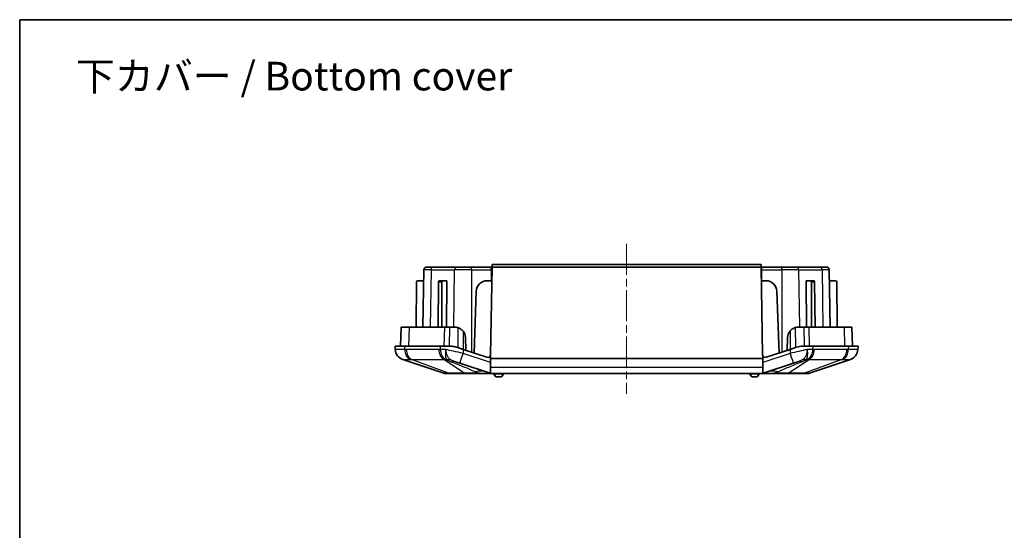
# Model space of a CAD drawing. Units: millimetres. Extents: x 1307 to 3683, y 858 to 1280.
# Drawn here: x 3096 to 3277, y 1186 to 1280 of the extents above; entities that cross this region are included whole.
import ezdxf

# ---------------------------------------------------------------- set-up
doc = ezdxf.new("R2010")
doc.units = ezdxf.units.MM
doc.linetypes.add('CHAIN', pattern=[0.3543, 0.2362, -0.0295, 0.0591, -0.0295])
for name, color, linetype, lineweight in [('Border (ISO)', 7, 'Continuous', 35), ('Centerline (ISO)', 131, 'Continuous', 18), ('Symbol (ISO)', 7, 'Continuous', 18), ('Visible (ISO)', 7, 'Continuous', 35), ('Visible Narrow (ISO)', 7, 'Continuous', 25)]:
    doc.layers.add(name, color=color, linetype=linetype, lineweight=lineweight)
doc.styles.add('Note Text (TK)', font='txt')

# ---------------------------------------------------------------- blocks, each defined once
blk = doc.blocks.new('図面枠 tk図枠')
at = {"layer": 'Border (ISO)'}
for q in [(405.5, 289), (14.5, 8)]:
    blk.add_line((14.5, 289), q, dxfattribs=at)

msp = doc.modelspace()

# ---------------------------------------------------------------- linework, layer by layer
at = {"layer": 'Centerline (ISO)', "linetype": 'CHAIN', "ltscale": 23.990969}
msp.add_line((3207.4561, 1238.7461), (3207.4561, 1211.2461), dxfattribs=at)
at = {"layer": 'Visible (ISO)'}
for p, q in [((3170.2476, 1234.0049), (3170.0641, 1223.4961)), ((3170.7475, 1234.4961), (3171.8923, 1234.4961)), ((3176.2102, 1234.4961), (3171.8923, 1234.4961)), ((3176.2102, 1234.4961), (3178.974, 1234.4961)), ((3182.6147, 1234.4961), (3178.974, 1234.4961)), ((3182.7497, 1234.4961), (3182.469, 1218.4174)), ((3182.7497, 1234.4961), (3182.6147, 1234.4961)), ((3182.7584, 1234.9961), (3182.7497, 1234.4961)), ((3232.1626, 1234.4961), (3182.7497, 1234.4961)), ((3232.1539, 1234.9961), (3182.7584, 1234.9961)), ((3232.1626, 1234.4961), (3232.1539, 1234.9961)), ((3232.2976, 1234.4961), (3232.1626, 1234.4961)), ((3232.4433, 1218.4174), (3232.1626, 1234.4961)), ((3235.9383, 1234.4961), (3232.2976, 1234.4961)), ((3235.9383, 1234.4961), (3238.7021, 1234.4961)), ((3243.02, 1234.4961), (3238.7021, 1234.4961)), ((3243.02, 1234.4961), (3244.1648, 1234.4961)), ((3244.6647, 1234.0049), (3244.8481, 1223.4961)), ((3168.8608, 1231.7979), (3168.7883, 1223.4961)), ((3169.0608, 1231.9961), (3170.2125, 1231.9961)), ((3172.9331, 1231.7979), (3172.8306, 1223.4961)), ((3173.6414, 1231.9961), (3173.0757, 1231.9961)), ((3173.5012, 1231.7979), (3173.5012, 1223.4961)), ((3173.6414, 1231.9961), (3174.4558, 1231.9961)), ((3174.4558, 1231.9961), (3174.4033, 1223.4961)), ((3181.8505, 1231.9961), (3182.706, 1231.9961)), ((3232.2062, 1231.9961), (3233.0617, 1231.9961)), ((3241.2709, 1231.9961), (3240.4565, 1231.9961)), ((3240.5089, 1223.4961), (3240.4565, 1231.9961)), ((3241.8366, 1231.9961), (3241.2709, 1231.9961)), ((3241.4111, 1231.7979), (3241.4111, 1223.4961)), ((3241.9792, 1231.7979), (3242.0817, 1223.4961)), ((3245.8515, 1231.9961), (3244.6998, 1231.9961)), ((3246.0515, 1231.7979), (3246.1239, 1223.4961)), ((3179.8518, 1230.0659), (3179.4561, 1218.7368)), ((3235.4561, 1218.7368), (3235.0605, 1230.0659)), ((3166.0784, 1223.4961), (3165.9561, 1219.9961)), ((3167.507, 1223.4961), (3166.0784, 1223.4961)), ((3173.9923, 1223.4961), (3167.507, 1223.4961)), ((3174.9296, 1223.4961), (3173.9923, 1223.4961)), ((3175.876, 1223.4961), (3174.9296, 1223.4961)), ((3239.9827, 1223.4961), (3239.0362, 1223.4961)), ((3240.92, 1223.4961), (3239.9827, 1223.4961)), ((3247.4052, 1223.4961), (3240.92, 1223.4961)), ((3248.8339, 1223.4961), (3247.4052, 1223.4961)), ((3248.8339, 1223.4961), (3248.9561, 1219.9961)), ((3177.9561, 1219.2368), (3177.8748, 1221.5659)), ((3237.0375, 1221.5659), (3236.9561, 1219.2368)), ((3166.7135, 1219.9961), (3164.9561, 1219.9961)), ((3164.9561, 1219.9961), (3164.9879, 1219.361)), ((3166.7135, 1219.9961), (3173.1988, 1219.9961)), ((3174.8667, 1219.9961), (3173.1988, 1219.9961)), ((3176.4478, 1219.7395), (3177.4414, 1219.4083)), ((3181.811, 1217.9518), (3177.4414, 1219.4083)), ((3237.4709, 1219.4083), (3233.1013, 1217.9518)), ((3237.4709, 1219.4083), (3238.4645, 1219.7395)), ((3241.7135, 1219.9961), (3240.0456, 1219.9961)), ((3241.7135, 1219.9961), (3248.1988, 1219.9961)), ((3249.9561, 1219.9961), (3248.1988, 1219.9961)), ((3249.9244, 1219.361), (3249.9561, 1219.9961)), ((3166.3468, 1217.5611), (3173.8784, 1215.0223)), ((3176.809, 1216.8785), (3176.1755, 1217.0897)), ((3182.4561, 1218.3131), (3182.4561, 1217.7461)), ((3182.4561, 1217.7461), (3232.4561, 1217.7461)), ((3182.4561, 1216.1435), (3182.4561, 1217.7461)), ((3232.4561, 1218.3131), (3232.4561, 1217.7461)), ((3232.4561, 1217.7461), (3232.4561, 1216.1435)), ((3238.7368, 1217.0897), (3238.1033, 1216.8785)), ((3241.0338, 1215.0223), (3248.5655, 1217.5611)), ((3176.809, 1216.8785), (3182.3792, 1215.0218)), ((3182.4561, 1215.0028), (3182.4561, 1216.1435)), ((3232.4561, 1216.1435), (3232.4561, 1215.0028)), ((3232.5331, 1215.0218), (3238.1033, 1216.8785)), ((3174.0381, 1214.9961), (3174.8775, 1214.9961)), ((3174.8775, 1214.9961), (3177.8787, 1214.9961)), ((3177.8787, 1214.9961), (3179.905, 1214.9961)), ((3179.905, 1214.9961), (3180.4609, 1214.9961)), ((3180.4609, 1214.9961), (3182.5373, 1214.9961)), ((3182.5373, 1214.9961), (3232.375, 1214.9961)), ((3182.9561, 1214.9961), (3182.9561, 1214.8961)), ((3183.2061, 1214.6461), (3182.9561, 1214.8961)), ((3183.4561, 1214.8961), (3183.2061, 1214.6461)), ((3183.2061, 1214.6461), (3183.4561, 1214.3961)), ((3183.4561, 1214.9961), (3183.4561, 1214.8961)), ((3184.4561, 1214.8961), (3183.4561, 1214.8961)), ((3183.4561, 1214.3961), (3184.4561, 1214.3961)), ((3184.4561, 1214.9961), (3184.4561, 1214.8961)), ((3184.7061, 1214.6461), (3184.4561, 1214.8961)), ((3184.4561, 1214.3961), (3184.7061, 1214.6461)), ((3184.9561, 1214.8961), (3184.7061, 1214.6461)), ((3184.9561, 1214.9961), (3184.9561, 1214.8961)), ((3229.9561, 1214.9961), (3229.9561, 1214.8961)), ((3230.2061, 1214.6461), (3229.9561, 1214.8961)), ((3230.4561, 1214.8961), (3230.2061, 1214.6461)), ((3230.2061, 1214.6461), (3230.4561, 1214.3961)), ((3230.4561, 1214.9961), (3230.4561, 1214.8961)), ((3231.4561, 1214.8961), (3230.4561, 1214.8961)), ((3230.4561, 1214.3961), (3231.4561, 1214.3961)), ((3231.4561, 1214.9961), (3231.4561, 1214.8961)), ((3231.7061, 1214.6461), (3231.4561, 1214.8961)), ((3231.4561, 1214.3961), (3231.7061, 1214.6461)), ((3231.9561, 1214.8961), (3231.7061, 1214.6461)), ((3231.9561, 1214.9961), (3231.9561, 1214.8961)), ((3232.375, 1214.9961), (3234.4513, 1214.9961)), ((3234.4513, 1214.9961), (3235.0073, 1214.9961)), ((3235.0073, 1214.9961), (3237.0336, 1214.9961)), ((3237.0336, 1214.9961), (3240.0348, 1214.9961)), ((3240.0348, 1214.9961), (3240.8741, 1214.9961))]:
    msp.add_line(p, q, dxfattribs=at)
for centre, radius, start, end in [((3170.7475, 1233.9961), 0.5, 90, 179), ((3244.1648, 1233.9961), 0.5, 1, 90), ((3169.0608, 1231.7961), 0.2, 90, 179.5), ((3181.8505, 1229.9961), 2, 90, 178), ((3233.0617, 1229.9961), 2, 2, 90), ((3245.8515, 1231.7961), 0.2, 0.5, 90), ((3175.876, 1221.4961), 2, 2, 38.491591), ((3239.0362, 1221.4961), 2, 141.508409, 178), ((3166.9856, 1219.4563), 2, 182.862405, 251.372137), ((3247.9266, 1219.4563), 2, 288.627863, 357.137595), ((3181.9691, 1218.4262), 0.5, 251.565051, 346.927718), ((3181.9691, 1218.4262), 0.5, 346.927718, 359), ((3232.9432, 1218.4262), 0.5, 181, 193.072282), ((3232.9432, 1218.4262), 0.5, 193.072282, 288.434949), ((3174.0381, 1215.4961), 0.5, 251.372137, 270), ((3240.8741, 1215.4961), 0.5, 270, 288.627863)]:
    msp.add_arc(centre, radius, start, end, dxfattribs=at)
for centre, major_axis, start_param, end_param in [((3173.0745, 1231.7961), (0.0025, 0.2), 0.00872532, 1.570795), ((3173.6426, 1231.7961), (-0.0025, 0.2), 6.27445999, 7.83652967), ((3241.2696, 1231.7961), (0.0025, 0.2), 4.72984094, 6.29191062), ((3241.8378, 1231.7961), (-0.0025, 0.2), 4.71239031, 6.27445999)]:
    msp.add_ellipse(centre, major_axis=major_axis, ratio=0.70705294, start_param=start_param, end_param=end_param, dxfattribs=at)
for points in [[(3175.876, 1223.4961), (3176.075, 1223.4961), (3176.2762, 1223.4665), (3176.4732, 1223.4049)], [(3182.4561, 1215.0028), (3182.4292, 1215.0072), (3182.4034, 1215.0137), (3182.3792, 1215.0218)], [(3182.5373, 1214.9961), (3182.511, 1214.9961), (3182.4838, 1214.9982), (3182.4561, 1215.0028)], [(3232.4561, 1215.0028), (3232.4289, 1214.9983), (3232.4017, 1214.9961), (3232.375, 1214.9961)], [(3232.5331, 1215.0218), (3232.5089, 1215.0137), (3232.483, 1215.0072), (3232.4561, 1215.0028)]]:
    msp.add_open_spline(points, degree=3, dxfattribs=at)
for points, knots in [([(3176.4732, 1223.4049), (3176.6475, 1223.3503), (3176.8146, 1223.2719), (3177.1485, 1223.0538), (3177.3079, 1222.9088), (3177.4414, 1222.7409)], [-0.120102953, -0.120102953, -0.120102953, -0.120102953, -0.064355229, -0.064355229, 0, 0, 0, 0]), ([(3237.4709, 1222.7409), (3237.6082, 1222.9136), (3237.7728, 1223.062), (3238.1086, 1223.277), (3238.2705, 1223.3521), (3238.439, 1223.4049)], [-0.120199709, -0.120199709, -0.120199709, -0.120199709, -0.053953782, -0.053953782, 0, 0, 0, 0]), ([(3238.439, 1223.4049), (3238.5759, 1223.4477), (3238.7154, 1223.4752), (3238.9158, 1223.4934), (3238.9762, 1223.4961), (3239.0362, 1223.4961)], [-0.1709871274, -0.1709871274, -0.1709871274, -0.1709871274, -0.1271467623, -0.1271467623, -0.1081376794, -0.1081376794, -0.1081376794, -0.1081376794]), ([(3174.8667, 1219.9961), (3175.0905, 1219.9961), (3175.3246, 1219.9808), (3175.858, 1219.906), (3176.1594, 1219.8357), (3176.4478, 1219.7395)], [1.459811302, 1.459811302, 1.459811302, 1.459811302, 1.530319189, 1.530319189, 1.618832241, 1.618832241, 1.618832241, 1.618832241]), ([(3238.4645, 1219.7395), (3238.6384, 1219.7975), (3238.8112, 1219.8443), (3239.3233, 1219.9563), (3239.6918, 1219.9961), (3240.0456, 1219.9961)], [3.672262994, 3.672262994, 3.672262994, 3.672262994, 3.724760632, 3.724760632, 3.834104118, 3.834104118, 3.834104118, 3.834104118])]:
    msp.add_open_spline(points, degree=3, knots=knots, dxfattribs=at)
at = {"layer": 'Visible Narrow (ISO)'}
for p, q in [((3171.5388, 1234.0049), (3170.2476, 1234.0049)), ((3171.5388, 1234.0049), (3171.4091, 1223.4961)), ((3171.5388, 1234.0049), (3175.8567, 1234.0049)), ((3175.727, 1223.4961), (3175.8567, 1234.0049)), ((3178.974, 1234.0049), (3175.8567, 1234.0049)), ((3178.974, 1234.0049), (3178.974, 1234.4961)), ((3178.974, 1234.0049), (3182.6147, 1234.0049)), ((3178.974, 1234.0049), (3178.974, 1218.8975)), ((3182.6147, 1234.0049), (3182.6147, 1234.4961)), ((3182.6147, 1234.0049), (3182.7411, 1234.0049)), ((3232.1712, 1234.0049), (3232.2976, 1234.0049)), ((3232.2976, 1234.0049), (3232.2976, 1234.4961)), ((3232.2976, 1234.0049), (3235.9383, 1234.0049)), ((3235.9383, 1234.0049), (3235.9383, 1234.4961)), ((3239.0556, 1234.0049), (3235.9383, 1234.0049)), ((3235.9383, 1234.0049), (3235.9383, 1218.8975)), ((3239.0556, 1234.0049), (3243.3735, 1234.0049)), ((3239.0556, 1234.0049), (3239.1853, 1223.4961)), ((3244.6647, 1234.0049), (3243.3735, 1234.0049)), ((3243.3735, 1234.0049), (3243.5032, 1223.4961)), ((3172.9331, 1231.7979), (3173.5012, 1231.7979)), ((3241.4111, 1231.7979), (3241.9792, 1231.7979)), ((3167.507, 1223.4961), (3167.4206, 1219.9961)), ((3173.9923, 1223.4961), (3173.9059, 1219.9961)), ((3174.9296, 1223.4961), (3174.8667, 1219.9961)), ((3176.4732, 1223.4049), (3176.4478, 1219.7395)), ((3177.4414, 1222.7409), (3177.4414, 1219.4083)), ((3237.4709, 1222.7409), (3237.4709, 1219.4083)), ((3238.439, 1223.4049), (3238.4645, 1219.7395)), ((3239.9827, 1223.4961), (3240.0456, 1219.9961)), ((3240.92, 1223.4961), (3241.0064, 1219.9961)), ((3247.4052, 1223.4961), (3247.4917, 1219.9961)), ((3166.7359, 1219.361), (3166.7135, 1219.9961)), ((3172.9665, 1219.3564), (3166.991, 1219.3564)), ((3173.1988, 1219.9961), (3173.2212, 1219.361)), ((3177.4414, 1219.4083), (3177.4414, 1218.676)), ((3237.4709, 1219.4083), (3237.4709, 1218.676)), ((3241.691, 1219.361), (3241.7135, 1219.9961)), ((3247.9213, 1219.3564), (3241.9457, 1219.3564)), ((3248.1988, 1219.9961), (3248.1763, 1219.361)), ((3174.7645, 1215.0223), (3167.9517, 1217.5611)), ((3167.9517, 1217.5611), (3173.9273, 1217.5611)), ((3173.9273, 1217.5611), (3177.7658, 1215.0223)), ((3182.4561, 1217.0044), (3177.4414, 1218.676)), ((3237.4709, 1218.676), (3232.4561, 1217.0044)), ((3237.1465, 1215.0223), (3240.985, 1217.5611)), ((3246.9606, 1217.5611), (3240.1477, 1215.0223)), ((3240.985, 1217.5611), (3246.9606, 1217.5611)), ((3179.905, 1215.0223), (3179.6929, 1215.2783)), ((3179.6929, 1215.2783), (3180.4609, 1215.0223)), ((3182.4561, 1216.1435), (3232.4561, 1216.1435)), ((3234.4513, 1215.0223), (3235.2193, 1215.2783)), ((3235.2193, 1215.2783), (3235.0073, 1215.0223)), ((3177.7658, 1215.0223), (3174.7645, 1215.0223)), ((3180.4609, 1215.0223), (3179.905, 1215.0223)), ((3179.905, 1215.0223), (3179.905, 1214.9961)), ((3180.4609, 1215.0223), (3180.4609, 1214.9961)), ((3235.0073, 1215.0223), (3234.4513, 1215.0223)), ((3234.4513, 1215.0223), (3234.4513, 1214.9961)), ((3235.0073, 1215.0223), (3235.0073, 1214.9961)), ((3240.1477, 1215.0223), (3237.1465, 1215.0223))]:
    msp.add_line(p, q, dxfattribs=at)
for centre, major_axis, ratio, start_param, end_param in [((3171.8923, 1233.9961), (0, 0.5), 0.70710678, 0, 1.55334303), ((3176.2102, 1233.9961), (0, 0.5), 0.70710678, 0, 1.55334303), ((3238.7021, 1233.9961), (0, 0.5), 0.70710678, 4.72984227, 6.28318531), ((3243.02, 1233.9961), (0, 0.5), 0.70710678, 4.72984227, 6.28318531), ((3166.9854, 1219.4608), (-1.9975, -0.0999), 0.99968862, 0, 1.20225315), ((3168.1484, 1219.4608), (-0.0704, -1.9988), 0.70600548, 4.78721764, 5.98947079), ((3168.4034, 1219.4563), (0, -2), 0.70710678, 4.76234738, 5.95806776), ((3174.379, 1219.4563), (0, -2), 0.70710678, 4.76234738, 5.95806776), ((3174.6337, 1219.4608), (0.0706, -1.9988), 0.70776773, 4.737384, 5.93963715), ((3240.2786, 1219.4608), (-0.0706, -1.9988), 0.70776773, 0.34354816, 1.54580131), ((3240.5333, 1219.4563), (0, -2), 0.70710678, 0.32511755, 1.52083793), ((3246.5089, 1219.4563), (0, -2), 0.70710678, 0.32511755, 1.52083793), ((3246.7639, 1219.4608), (0.0704, -1.9988), 0.70600548, 0.29371452, 1.49596767), ((3247.9269, 1219.4608), (1.9975, -0.0999), 0.99968862, 5.08093216, 6.28318531), ((3173.1709, 1211.8644), (3.3563, 4.9735), 0.83518335, 0.26435728, 0.45705393), ((3174.2781, 1211.3976), (1.8974, 5.6921), 0.46932313, 0, 0.292007), ((3177.4414, 1218.7759), (-0.6325, -1.8974), 0.01580941, 0, 1.5234036), ((3237.4709, 1218.7759), (0.6325, -1.8974), 0.01580941, 4.7597817, 6.28318531), ((3240.6342, 1211.3976), (-1.8974, 5.6921), 0.46932313, 5.99117831, 6.28318531), ((3241.7414, 1211.8644), (-3.3563, 4.9735), 0.83518335, 5.82613138, 6.01882803), ((3179.6929, 1209.5926), (1.8974, 5.6921), 0.68419043, 0, 0.45335026), ((3235.2193, 1209.5926), (-1.8974, 5.6921), 0.68419043, 5.82983505, 6.28318531), ((3174.8775, 1215.4961), (0, -0.5), 0.70710678, 5.95806776, 6.28318531), ((3177.8787, 1215.4961), (0, -0.5), 0.70710678, 5.95806776, 6.28318531), ((3161.9825, 1215.4961), (20.3993, -0.476), 0.00492984, 5.84586015, 6.29921041), ((3252.9298, 1215.4961), (-20.3993, -0.476), 0.00492984, 6.26716021, 6.72051047), ((3237.0336, 1215.4961), (0, -0.5), 0.70710678, 0, 0.32511755), ((3240.0348, 1215.4961), (0, -0.5), 0.70710678, 0, 0.32511755)]:
    msp.add_ellipse(centre, major_axis=major_axis, ratio=ratio, start_param=start_param, end_param=end_param, dxfattribs=at)
for points, knots in [([(3182.6147, 1234.0049), (3182.6147, 1233.9668), (3182.6147, 1233.9287), (3182.6147, 1233.6823), (3182.6147, 1233.4739), (3182.6147, 1233.2656), (3182.6147, 1232.8424), (3182.6147, 1232.4193), (3182.6147, 1231.9961)], [0.051102732, 0.051102732, 0.051102732, 0.051102732, 0.062527703, 0.062527703, 0.125055407, 0.125055407, 0.125055407, 0.252036554, 0.252036554, 0.252036554, 0.252036554]), ([(3232.2976, 1231.9961), (3232.2976, 1232.4193), (3232.2976, 1232.8424), (3232.2976, 1233.2656), (3232.2976, 1233.4739), (3232.2976, 1233.6823), (3232.2976, 1233.9287), (3232.2976, 1233.9668), (3232.2976, 1234.0049)], [-0.252036554, -0.252036554, -0.252036554, -0.252036554, -0.125055407, -0.125055407, -0.125055407, -0.062527703, -0.062527703, -0.051102732, -0.051102732, -0.051102732, -0.051102732]), ([(3166.7359, 1219.361), (3166.4372, 1219.368), (3166.1688, 1219.3729), (3165.7467, 1219.3787), (3165.5796, 1219.38), (3165.4429, 1219.38), (3165.2935, 1219.38), (3165.179, 1219.3785), (3165.0258, 1219.3722), (3164.9876, 1219.3674), (3164.9879, 1219.361)], [0, 0, 0, 0, 0.084276923, 0.084276923, 0.15540473, 0.15540473, 0.15540473, 0.233107095, 0.233107095, 0.31080946, 0.31080946, 0.31080946, 0.31080946]), ([(3166.991, 1219.3564), (3166.9485, 1219.3564), (3166.906, 1219.3568), (3166.821, 1219.3583), (3166.7785, 1219.3595), (3166.7359, 1219.361)], [0, 0, 0, 0, 0.0180218081, 0.0180218081, 0.0360436163, 0.0360436163, 0.0360436163, 0.0360436163]), ([(3173.2212, 1219.361), (3173.1788, 1219.3595), (3173.1364, 1219.3583), (3173.0515, 1219.3568), (3173.009, 1219.3564), (3172.9665, 1219.3564)], [0, 0, 0, 0, 0.0180218081, 0.0180218081, 0.0360436163, 0.0360436163, 0.0360436163, 0.0360436163]), ([(3174.2822, 1219.3767), (3174.2389, 1219.1739), (3174.2115, 1218.9722), (3174.1867, 1218.5945), (3174.1887, 1218.4183), (3174.2017, 1218.2589), (3174.2146, 1218.0995), (3174.2385, 1217.9597), (3174.295, 1217.724), (3174.3286, 1217.6296), (3174.3496, 1217.5644)], [-0.971462173, -0.971462173, -0.971462173, -0.971462173, -0.725898851, -0.725898851, -0.485731086, -0.485731086, -0.485731086, -0.245563321, -0.245563321, 0, 0, 0, 0]), ([(3177.4414, 1218.676), (3176.8335, 1218.8104), (3176.2253, 1218.9452), (3175.1669, 1219.18), (3174.708, 1219.282), (3174.2822, 1219.3767)], [-1.587463765, -1.587463765, -1.587463765, -1.587463765, -1.280188192, -1.280188192, -1.027265408, -1.027265408, -1.027265408, -1.027265408]), ([(3175.3253, 1217.3975), (3175.1324, 1217.4937), (3174.9796, 1217.609), (3174.7266, 1217.8787), (3174.6257, 1218.0316), (3174.5437, 1218.2027), (3174.4618, 1218.3737), (3174.4005, 1218.5597), (3174.3136, 1218.9557), (3174.2891, 1219.1658), (3174.2822, 1219.3767)], [0, 0, 0, 0, 0.245563321, 0.245563321, 0.485731086, 0.485731086, 0.485731086, 0.725898851, 0.725898851, 0.971462173, 0.971462173, 0.971462173, 0.971462173]), ([(3240.6301, 1219.3767), (3240.1599, 1219.2721), (3239.6493, 1219.1586), (3239.1175, 1219.0407), (3238.5827, 1218.9221), (3238.0266, 1218.7989), (3237.4709, 1218.676)], [1.027265408, 1.027265408, 1.027265408, 1.027265408, 1.306546254, 1.306546254, 1.306546254, 1.587463765, 1.587463765, 1.587463765, 1.587463765]), ([(3240.6301, 1219.3767), (3240.6232, 1219.1658), (3240.5986, 1218.9557), (3240.5117, 1218.5597), (3240.4505, 1218.3737), (3240.3685, 1218.2027), (3240.2866, 1218.0316), (3240.1857, 1217.8787), (3239.9326, 1217.609), (3239.7799, 1217.4937), (3239.587, 1217.3975)], [-0.004823284, -0.004823284, -0.004823284, -0.004823284, 0.240740037, 0.240740037, 0.480907802, 0.480907802, 0.480907802, 0.721075567, 0.721075567, 0.966638888, 0.966638888, 0.966638888, 0.966638888]), ([(3240.5627, 1217.5644), (3240.5837, 1217.6296), (3240.6173, 1217.724), (3240.6738, 1217.9597), (3240.6976, 1218.0995), (3240.7106, 1218.2589), (3240.7236, 1218.4183), (3240.7255, 1218.5945), (3240.7008, 1218.9722), (3240.6734, 1219.1739), (3240.6301, 1219.3767)], [-0.966638888, -0.966638888, -0.966638888, -0.966638888, -0.721075567, -0.721075567, -0.480907802, -0.480907802, -0.480907802, -0.240740037, -0.240740037, 0.004823284, 0.004823284, 0.004823284, 0.004823284]), ([(3241.9457, 1219.3564), (3241.9032, 1219.3564), (3241.8608, 1219.3568), (3241.7759, 1219.3583), (3241.7334, 1219.3595), (3241.691, 1219.361)], [0, 0, 0, 0, 0.0180218081, 0.0180218081, 0.0360436163, 0.0360436163, 0.0360436163, 0.0360436163]), ([(3248.1763, 1219.361), (3248.1338, 1219.3595), (3248.0913, 1219.3583), (3248.0063, 1219.3568), (3247.9638, 1219.3564), (3247.9213, 1219.3564)], [0, 0, 0, 0, 0.0180218081, 0.0180218081, 0.0360436163, 0.0360436163, 0.0360436163, 0.0360436163]), ([(3249.9244, 1219.361), (3249.9247, 1219.368), (3249.8797, 1219.3729), (3249.7157, 1219.3787), (3249.6088, 1219.38), (3249.4725, 1219.38), (3249.3236, 1219.38), (3249.1387, 1219.3785), (3248.7025, 1219.3722), (3248.4517, 1219.3674), (3248.1763, 1219.361)], [0, 0, 0, 0, 0.084276923, 0.084276923, 0.15540473, 0.15540473, 0.15540473, 0.233107095, 0.233107095, 0.31080946, 0.31080946, 0.31080946, 0.31080946]), ([(3166.3468, 1217.5611), (3166.3488, 1217.5604), (3166.3508, 1217.5602), (3166.3548, 1217.5605), (3166.3569, 1217.5611), (3166.3589, 1217.5621)], [-0.0360436163, -0.0360436163, -0.0360436163, -0.0360436163, -0.0180218081, -0.0180218081, 0, 0, 0, 0]), ([(3166.3589, 1217.5621), (3166.3677, 1217.5663), (3166.403, 1217.5695), (3166.5264, 1217.5736), (3166.6141, 1217.5746), (3166.7258, 1217.5746), (3166.8281, 1217.5746), (3166.9514, 1217.5738), (3167.2606, 1217.57), (3167.4558, 1217.5667), (3167.6725, 1217.5621)], [-0.31080946, -0.31080946, -0.31080946, -0.31080946, -0.233107095, -0.233107095, -0.15540473, -0.15540473, -0.15540473, -0.084276923, -0.084276923, 0, 0, 0, 0]), ([(3167.6725, 1217.5621), (3167.7188, 1217.5611), (3167.7653, 1217.5605), (3167.8583, 1217.5602), (3167.905, 1217.5604), (3167.9517, 1217.5611)], [-0.0360436163, -0.0360436163, -0.0360436163, -0.0360436163, -0.0180218081, -0.0180218081, 0, 0, 0, 0]), ([(3173.9273, 1217.5611), (3173.9768, 1217.5604), (3174.0263, 1217.5602), (3174.1251, 1217.5605), (3174.1744, 1217.5611), (3174.2236, 1217.5621)], [-0.0360436163, -0.0360436163, -0.0360436163, -0.0360436163, -0.0180218081, -0.0180218081, 0, 0, 0, 0]), ([(3174.3496, 1217.5644), (3174.381, 1217.543), (3174.4155, 1217.5214), (3174.5111, 1217.4652), (3174.5758, 1217.4308), (3174.7201, 1217.3593), (3174.8008, 1217.3221), (3174.999, 1217.2353), (3175.1183, 1217.1866), (3175.2677, 1217.1278), (3175.2969, 1217.1164), (3175.3261, 1217.1051)], [-0.155226733, -0.155226733, -0.155226733, -0.155226733, -0.134359618, -0.134359618, -0.100972235, -0.100972235, -0.063842123, -0.063842123, -0.012436234, -0.012436234, 0, 0, 0, 0]), ([(3176.1755, 1217.0897), (3176.1431, 1217.1005), (3176.1113, 1217.1111), (3175.9512, 1217.1648), (3175.8322, 1217.2053), (3175.6507, 1217.2689), (3175.582, 1217.2936), (3175.469, 1217.336), (3175.4227, 1217.3542), (3175.3617, 1217.3802), (3175.3417, 1217.3894), (3175.3253, 1217.3975)], [0, 0, 0, 0, 0.012436234, 0.012436234, 0.063842123, 0.063842123, 0.100972235, 0.100972235, 0.134359618, 0.134359618, 0.155226733, 0.155226733, 0.155226733, 0.155226733]), ([(3175.3261, 1217.1051), (3176.1554, 1216.7843), (3176.9438, 1216.4717), (3178.4118, 1215.8632), (3179.0916, 1215.5673), (3179.6929, 1215.2783)], [0, 0, 0, 0, 0.352617764, 0.352617764, 0.705235528, 0.705235528, 0.705235528, 0.705235528]), ([(3235.2193, 1215.2783), (3235.8207, 1215.5673), (3236.5004, 1215.8632), (3237.9685, 1216.4717), (3238.7569, 1216.7843), (3239.5862, 1217.1051)], [0, 0, 0, 0, 0.352617764, 0.352617764, 0.705235528, 0.705235528, 0.705235528, 0.705235528]), ([(3239.587, 1217.3975), (3239.5706, 1217.3894), (3239.5506, 1217.3802), (3239.4895, 1217.3542), (3239.4433, 1217.336), (3239.3303, 1217.2936), (3239.2616, 1217.2689), (3239.0801, 1217.2053), (3238.961, 1217.1648), (3238.801, 1217.1111), (3238.7692, 1217.1005), (3238.7368, 1217.0897)], [0, 0, 0, 0, 0.020867114, 0.020867114, 0.054254497, 0.054254497, 0.09138461, 0.09138461, 0.142790499, 0.142790499, 0.155226733, 0.155226733, 0.155226733, 0.155226733]), ([(3239.5862, 1217.1051), (3239.6154, 1217.1164), (3239.6446, 1217.1278), (3239.7939, 1217.1866), (3239.9132, 1217.2353), (3240.1115, 1217.3221), (3240.1922, 1217.3593), (3240.3364, 1217.4308), (3240.4011, 1217.4652), (3240.4968, 1217.5214), (3240.5312, 1217.543), (3240.5627, 1217.5644)], [-0.155226733, -0.155226733, -0.155226733, -0.155226733, -0.142790499, -0.142790499, -0.09138461, -0.09138461, -0.054254497, -0.054254497, -0.020867114, -0.020867114, 0, 0, 0, 0]), ([(3240.6887, 1217.5621), (3240.7379, 1217.5611), (3240.7872, 1217.5605), (3240.886, 1217.5602), (3240.9354, 1217.5604), (3240.985, 1217.5611)], [-0.0360436163, -0.0360436163, -0.0360436163, -0.0360436163, -0.0180218081, -0.0180218081, 0, 0, 0, 0]), ([(3246.9606, 1217.5611), (3247.0073, 1217.5604), (3247.0539, 1217.5602), (3247.147, 1217.5605), (3247.1934, 1217.5611), (3247.2398, 1217.5621)], [-0.0360436163, -0.0360436163, -0.0360436163, -0.0360436163, -0.0180218081, -0.0180218081, 0, 0, 0, 0]), ([(3247.2398, 1217.5621), (3247.4396, 1217.5663), (3247.6219, 1217.5695), (3247.941, 1217.5736), (3248.0773, 1217.5746), (3248.1887, 1217.5746), (3248.2907, 1217.5746), (3248.3725, 1217.5738), (3248.5031, 1217.57), (3248.5438, 1217.5667), (3248.5533, 1217.5621)], [-0.31080946, -0.31080946, -0.31080946, -0.31080946, -0.233107095, -0.233107095, -0.15540473, -0.15540473, -0.15540473, -0.084276923, -0.084276923, 0, 0, 0, 0]), ([(3248.5533, 1217.5621), (3248.5554, 1217.5611), (3248.5574, 1217.5605), (3248.5615, 1217.5602), (3248.5635, 1217.5604), (3248.5655, 1217.5611)], [-0.0360436163, -0.0360436163, -0.0360436163, -0.0360436163, -0.0180218081, -0.0180218081, 0, 0, 0, 0]), ([(3174.7645, 1215.0223), (3174.6796, 1215.0218), (3174.5996, 1215.0213), (3174.2744, 1215.0198), (3174.0893, 1215.0195), (3173.9175, 1215.0205), (3173.8818, 1215.0212), (3173.8784, 1215.0223)], [-0.224655648, -0.224655648, -0.224655648, -0.224655648, -0.190076582, -0.190076582, -0.073106378, -0.073106378, 0, 0, 0, 0]), ([(3179.905, 1215.0223), (3179.5965, 1215.0209), (3179.29, 1215.0202), (3178.7131, 1215.0197), (3178.4448, 1215.0198), (3178.0434, 1215.0209), (3177.8984, 1215.0215), (3177.7658, 1215.0223)], [-1.803151803, -1.803151803, -1.803151803, -1.803151803, -1.71599777, -1.71599777, -1.631871413, -1.631871413, -1.57929244, -1.57929244, -1.57929244, -1.57929244]), ([(3237.1465, 1215.0223), (3236.8115, 1215.0202), (3236.4009, 1215.0196), (3235.6541, 1215.0201), (3235.3294, 1215.0209), (3235.0073, 1215.0223)], [-0.224362565, -0.224362565, -0.224362565, -0.224362565, -0.091519079, -0.091519079, 0, 0, 0, 0]), ([(3241.0338, 1215.0223), (3241.0322, 1215.0218), (3241.0235, 1215.0213), (3240.9542, 1215.0198), (3240.8193, 1215.0195), (3240.4848, 1215.0205), (3240.3272, 1215.0212), (3240.1477, 1215.0223)], [-0.224655727, -0.224655727, -0.224655727, -0.224655727, -0.190042903, -0.190042903, -0.073093424, -0.073093424, 0, 0, 0, 0])]:
    msp.add_open_spline(points, degree=3, knots=knots, dxfattribs=at)
for points in [[(3174.2822, 1219.3767), (3173.8985, 1219.3736), (3173.5403, 1219.3685), (3173.2212, 1219.361)], [(3241.691, 1219.361), (3241.372, 1219.3685), (3241.0141, 1219.3736), (3240.6301, 1219.3767)], [(3174.2236, 1217.5621), (3174.2649, 1217.5629), (3174.3069, 1217.5637), (3174.3496, 1217.5644)], [(3240.5627, 1217.5644), (3240.6054, 1217.5637), (3240.6474, 1217.5629), (3240.6887, 1217.5621)]]:
    msp.add_open_spline(points, degree=3, dxfattribs=at)

# ---------------------------------------------------------------- block references
at = {"xscale": 1.5, "yscale": 1.5, "zscale": 1.5}
msp.add_blockref('図面枠 tk図枠', (3074.2532, 846.3728), dxfattribs=at)

# ---------------------------------------------------------------- texts
at = {"layer": 'Symbol (ISO)', "color": 7, "insert": (3106.3049, 1269.5283), "char_height": 5.25, "width": 83.478069, "attachment_point": 4, "line_spacing_factor": 1.5, "style": 'Note Text (TK)'}
msp.add_mtext('{\\fＭＳ Ｐゴシック|b0|i0;\\H5.2500;下カバー / Bottom cover}', dxfattribs=at)

doc.saveas('drawing.dxf')
